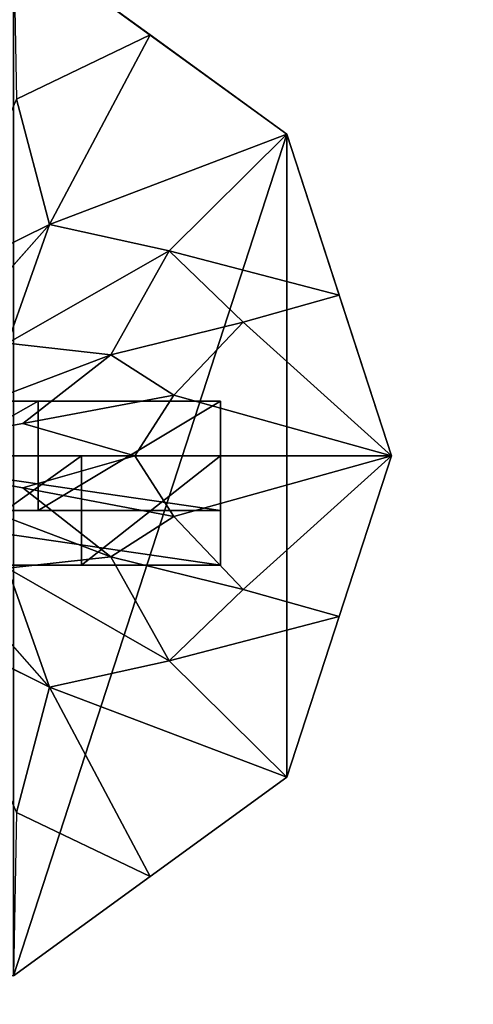
# Model space of a CAD drawing. Units: centimetres. Extents: x -211 to 211, y -181 to 181.
# Drawn here: x 51 to 53, y -25 to -20 of the extents above; entities that cross this region are included whole.
import ezdxf

# ---------------------------------------------------------------- set-up
doc = ezdxf.new("R2010")
doc.units = ezdxf.units.CM
doc.header["$LTSCALE"] = 2.54
doc.layers.get('0').update_dxf_attribs({"true_color": 0xff5454})

# ---------------------------------------------------------------- blocks, each defined once
blk = doc.blocks.new('Group_8_10')
at = {"color": 253, "true_color": 0xa8a8a8}
mesh = blk.add_polyface(dxfattribs=at)
corners = [(59.6804, -29.6846, 45.6515), (-59.6804, 29.6846, 45.6515), (-59.6804, -29.6846, 45.6515), (59.6804, 29.6846, 45.6515)]
mesh.append_faces([[corners[k] for k in face] for face in [(0, 1, 2), (1, 0, 3)]], dxfattribs={"vtx0": -1, "color": 253})
mesh = blk.add_polyface(dxfattribs=at)
corners = [(-59.6804, 29.6846, 45.2898), (-33.5925, 20.9998, 45.2898), (-59.6804, -29.6846, 45.2898), (-33.2746, 21.414, 45.2898), (-32.8604, 21.7319, 45.2898), (-32.3781, 21.9317, 45.2898), (-31.8604, 21.9998, 45.2898), (59.6804, 29.6846, 45.2898), (-33.7923, 20.5174, 45.2898), (-33.8604, 19.9998, 45.2898), (-31.3428, 21.9317, 45.2898), (-30.8604, 21.7319, 45.2898), (-30.4462, 21.414, 45.2898), (-30.1284, 20.9998, 45.2898), (-29.9286, 20.5174, 45.2898), (-29.8604, 19.9998, 45.2898), (-32.8604, 18.2678, 45.2898), (59.6804, -29.6846, 45.2898), (-33.2746, 18.5856, 45.2898), (-33.5925, 18.9998, 45.2898), (-33.7923, 19.4822, 45.2898), (-32.3781, 18.068, 45.2898), (-31.8604, 17.9998, 45.2898), (-31.3428, 18.068, 45.2898), (-30.8604, 18.2678, 45.2898), (-30.4462, 18.5856, 45.2898), (-30.1284, 18.9998, 45.2898), (-29.9286, 19.4822, 45.2898)]
mesh.append_faces([[corners[k] for k in face] for face in [(0, 1, 2), (1, 0, 3), (3, 0, 4), (4, 0, 5), (5, 0, 6), (6, 7, 10), (10, 7, 11), (11, 7, 12), (12, 7, 13), (13, 7, 14), (14, 7, 15), (2, 16, 17), (16, 2, 18), (18, 2, 19), (19, 2, 20), (20, 2, 9), (17, 15, 7)]], dxfattribs={"vtx0": -1, "vtx1": -1, "color": 253})
mesh.append_faces([[corners[k] for k in face] for face in [(6, 0, 7), (2, 1, 8), (2, 8, 9), (17, 16, 21), (17, 21, 22), (17, 22, 23), (17, 23, 24), (17, 24, 25), (17, 25, 26), (17, 26, 27), (17, 27, 15)]], dxfattribs={"vtx0": -1, "vtx2": -1, "color": 253})
blk = doc.blocks.new('Group_9_8')
at = {"color": 253, "true_color": 0xa8a8a8}
mesh = blk.add_polyface(dxfattribs=at)
corners = [(-59.9501, 29.9409, -4.25), (-59.6938, 29.6846, -4.25), (-59.9501, -29.9409, -4.25), (59.9501, 29.9409, -4.25), (59.6938, 29.6846, -4.25), (59.6938, -29.6846, -4.25), (-59.6938, -29.6846, -4.25), (59.9501, -29.9409, -4.25)]
mesh.append_faces([[corners[k] for k in face] for face in [(0, 1, 2), (1, 3, 4), (4, 3, 5), (2, 6, 7), (6, 2, 1), (7, 5, 3)]], dxfattribs={"vtx0": -1, "vtx1": -1, "color": 253})
mesh.append_faces([[corners[k] for k in face] for face in [(1, 0, 3), (7, 6, 5)]], dxfattribs={"vtx0": -1, "vtx2": -1, "color": 253})
mesh = blk.add_polyface(dxfattribs=at)
corners = [(-59.9501, -29.9409, 4.25), (-59.6938, -29.6846, 4.25), (-59.9501, 29.9409, 4.25), (59.9501, -29.9409, 4.25), (59.6938, -29.6846, 4.25), (59.6938, 29.6846, 4.25), (-59.6938, 29.6846, 4.25), (59.9501, 29.9409, 4.25)]
mesh.append_faces([[corners[k] for k in face] for face in [(0, 1, 2), (1, 3, 4), (4, 3, 5), (2, 6, 7), (6, 2, 1), (7, 5, 3)]], dxfattribs={"vtx0": -1, "vtx1": -1, "color": 253})
mesh.append_faces([[corners[k] for k in face] for face in [(1, 0, 3), (7, 6, 5)]], dxfattribs={"vtx0": -1, "vtx2": -1, "color": 253})
blk = doc.blocks.new('Group_17_3')
at = {"color": 0}
for p, q in [((-7.887, 1.149, 9.887), (7.887, 1.149, 9.887)), ((-7.887, 1.149, 9.887), (7.887, 1.149, 9.887)), ((4.964, 1.149, -8.848), (1.76, 1.149, -9.738)), ((4.964, 1.149, -8.848), (1.76, 1.149, -9.738)), ((7.887, 1.149, -7.262), (4.964, 1.149, -8.848)), ((4.964, 1.149, -8.848), (4.964, -1.149, -8.848)), ((4.964, 1.149, -8.848), (4.964, -1.149, -8.848)), ((7.887, 1.149, -7.262), (4.964, 1.149, -8.848)), ((7.887, 1.149, 9.887), (7.887, 1.149, -7.262)), ((7.887, -1.149, 9.887), (7.887, 1.149, 9.887)), ((7.887, 1.149, 9.887), (7.887, 1.149, -7.262)), ((7.887, -1.149, 9.887), (7.887, 1.149, 9.887)), ((7.887, -1.149, -7.262), (7.887, 1.149, -7.262)), ((7.887, -1.149, -7.262), (7.887, 1.149, -7.262)), ((7.887, -1.149, 9.887), (-7.887, -1.149, 9.887)), ((7.887, -1.149, 9.887), (-7.887, -1.149, 9.887)), ((1.76, -1.149, -9.738), (4.964, -1.149, -8.848)), ((1.76, -1.149, -9.738), (4.964, -1.149, -8.848)), ((4.964, -1.149, -8.848), (7.887, -1.149, -7.262)), ((4.964, -1.149, -8.848), (7.887, -1.149, -7.262)), ((7.887, -1.149, -7.262), (7.887, -1.149, 9.887)), ((7.887, -1.149, -7.262), (7.887, -1.149, 9.887))]:
    blk.add_line(p, q, dxfattribs=at)
at = {"color": 253, "true_color": 0xa8a8a8}
mesh = blk.add_polyface(dxfattribs=at)
corners = [(-4.834, 1.149, -9.288), (1.76, 1.149, -9.738), (-1.562, 1.149, -9.887), (4.964, 1.149, -8.848), (-7.887, 1.149, -7.971), (7.887, 1.149, -7.262), (-0.717, 1.149, -6.073), (-1.272, 1.149, -5.843), (-1.748, 1.149, -5.478), (-2.113, 1.149, -5.002), (-2.343, 1.149, -4.448), (-7.887, 1.149, 9.887), (-0.122, 1.149, -6.151), (-2.421, 1.149, -3.853), (-2.343, 1.149, -3.258), (-2.113, 1.149, -2.703), (-1.748, 1.149, -2.227), (-1.272, 1.149, -1.862), (-0.717, 1.149, -1.632), (-0.122, 1.149, -1.554), (2.098, 1.149, -4.448), (7.887, 1.149, 9.887), (1.868, 1.149, -5.002), (1.503, 1.149, -5.478), (1.027, 1.149, -5.843), (0.473, 1.149, -6.073), (2.176, 1.149, -3.853), (2.098, 1.149, -3.258), (1.868, 1.149, -2.703), (1.503, 1.149, -2.227), (1.027, 1.149, -1.862), (0.473, 1.149, -1.632)]
mesh.append_faces([[corners[k] for k in face] for face in [(0, 1, 2)]], dxfattribs={"vtx0": -1, "color": 253})
mesh.append_faces([[corners[k] for k in face] for face in [(1, 0, 3), (3, 4, 5), (6, 4, 7), (7, 4, 8), (8, 4, 9), (9, 4, 10), (10, 11, 13), (13, 11, 14), (14, 11, 15), (15, 11, 16), (16, 11, 17), (17, 11, 18), (18, 11, 19), (5, 20, 21), (20, 5, 22), (22, 5, 23), (23, 5, 24), (24, 5, 25), (25, 5, 12), (21, 19, 11)]], dxfattribs={"vtx0": -1, "vtx1": -1, "color": 253})
mesh.append_faces([[corners[k] for k in face] for face in [(5, 4, 6)]], dxfattribs={"vtx0": -1, "vtx1": -1, "vtx2": -1, "color": 253})
mesh.append_faces([[corners[k] for k in face] for face in [(3, 0, 4), (10, 4, 11), (5, 6, 12), (21, 20, 26), (21, 26, 27), (21, 27, 28), (21, 28, 29), (21, 29, 30), (21, 30, 31), (21, 31, 19)]], dxfattribs={"vtx0": -1, "vtx2": -1, "color": 253})
mesh = blk.add_polyface(dxfattribs=at)
corners = [(7.887, -1.149, 9.887), (-7.887, 1.149, 9.887), (-7.887, -1.149, 9.887), (7.887, 1.149, 9.887)]
mesh.append_faces([[corners[k] for k in face] for face in [(0, 1, 2), (1, 0, 3)]], dxfattribs={"vtx0": -1, "color": 253})
mesh = blk.add_polyface(dxfattribs=at)
corners = [(4.964, 1.149, -8.848), (1.76, -1.149, -9.738), (1.76, 1.149, -9.738), (4.964, -1.149, -8.848)]
mesh.append_faces([[corners[k] for k in face] for face in [(0, 1, 2), (1, 0, 3)]], dxfattribs={"vtx0": -1, "color": 253})
mesh = blk.add_polyface(dxfattribs=at)
corners = [(7.887, 1.149, -7.262), (4.964, -1.149, -8.848), (4.964, 1.149, -8.848), (7.887, -1.149, -7.262)]
mesh.append_faces([[corners[k] for k in face] for face in [(0, 1, 2), (1, 0, 3)]], dxfattribs={"vtx0": -1, "color": 253})
mesh = blk.add_polyface(dxfattribs=at)
corners = [(7.887, 1.149, -7.262), (7.887, -1.149, 9.887), (7.887, -1.149, -7.262), (7.887, 1.149, 9.887)]
mesh.append_faces([[corners[k] for k in face] for face in [(0, 1, 2), (1, 0, 3)]], dxfattribs={"vtx0": -1, "color": 253})
mesh = blk.add_polyface(dxfattribs=at)
corners = [(7.887, -1.149, -7.262), (0.473, -1.149, -6.073), (-0.122, -1.149, -6.151), (1.027, -1.149, -5.843), (1.503, -1.149, -5.478), (1.868, -1.149, -5.002), (2.098, -1.149, -4.448), (7.887, -1.149, 9.887), (2.176, -1.149, -3.853), (2.098, -1.149, -3.258), (1.868, -1.149, -2.703), (1.503, -1.149, -2.227), (1.027, -1.149, -1.862), (0.473, -1.149, -1.632), (-0.122, -1.149, -1.554), (1.76, -1.149, -9.738), (-4.834, -1.149, -9.288), (-1.562, -1.149, -9.887), (4.964, -1.149, -8.848), (-7.887, -1.149, -7.971), (-0.717, -1.149, -6.073), (-1.272, -1.149, -5.843), (-1.748, -1.149, -5.478), (-2.113, -1.149, -5.002), (-2.343, -1.149, -4.448), (-7.887, -1.149, 9.887), (-2.421, -1.149, -3.853), (-2.343, -1.149, -3.258), (-2.113, -1.149, -2.703), (-1.748, -1.149, -2.227), (-1.272, -1.149, -1.862), (-0.717, -1.149, -1.632)]
mesh.append_faces([[corners[k] for k in face] for face in [(15, 16, 17)]], dxfattribs={"vtx0": -1, "color": 253})
mesh.append_faces([[corners[k] for k in face] for face in [(1, 0, 3), (3, 0, 4), (4, 0, 5), (5, 0, 6), (6, 7, 8), (8, 7, 9), (9, 7, 10), (10, 7, 11), (11, 7, 12), (12, 7, 13), (13, 7, 14), (16, 18, 19), (19, 24, 25), (20, 0, 2), (25, 14, 7)]], dxfattribs={"vtx0": -1, "vtx1": -1, "color": 253})
mesh.append_faces([[corners[k] for k in face] for face in [(19, 0, 20)]], dxfattribs={"vtx0": -1, "vtx1": -1, "vtx2": -1, "color": 253})
mesh.append_faces([[corners[k] for k in face] for face in [(0, 1, 2), (6, 0, 7), (16, 15, 18), (19, 18, 0), (19, 20, 21), (19, 21, 22), (19, 22, 23), (19, 23, 24), (25, 24, 26), (25, 26, 27), (25, 27, 28), (25, 28, 29), (25, 29, 30), (25, 30, 31), (25, 31, 14)]], dxfattribs={"vtx0": -1, "vtx2": -1, "color": 253})
blk = doc.blocks.new('Group_18_3')
at = {"color": 0}
for p, q in [((-7.162, 1.044, 10.436), (7.162, 1.044, 10.436)), ((-7.162, 1.044, 10.436), (7.162, 1.044, 10.436)), ((3.683, 1.044, -9.153), (0.002, 1.044, -8.715)), ((3.683, 1.044, -9.153), (0.002, 1.044, -8.715)), ((7.162, 1.044, -10.436), (3.683, 1.044, -9.153)), ((3.683, -1.044, -9.153), (3.683, 1.044, -9.153)), ((3.683, -1.044, -9.153), (3.683, 1.044, -9.153)), ((7.162, 1.044, -10.436), (3.683, 1.044, -9.153)), ((7.162, 1.044, 10.436), (7.162, 1.044, -10.436)), ((7.162, 1.044, 10.436), (7.162, 1.044, -10.436)), ((7.162, -1.044, 10.436), (7.162, 1.044, 10.436)), ((7.162, -1.044, -10.436), (7.162, 1.044, -10.436)), ((7.162, -1.044, 10.436), (7.162, 1.044, 10.436)), ((7.162, -1.044, -10.436), (7.162, 1.044, -10.436)), ((7.162, -1.044, 10.436), (-7.162, -1.044, 10.436)), ((7.162, -1.044, 10.436), (-7.162, -1.044, 10.436)), ((0.002, -1.044, -8.715), (3.683, -1.044, -9.153)), ((0.002, -1.044, -8.715), (3.683, -1.044, -9.153)), ((3.683, -1.044, -9.153), (7.162, -1.044, -10.436)), ((3.683, -1.044, -9.153), (7.162, -1.044, -10.436)), ((7.162, -1.044, -10.436), (7.162, -1.044, 10.436)), ((7.162, -1.044, -10.436), (7.162, -1.044, 10.436))]:
    blk.add_line(p, q, dxfattribs=at)
at = {"color": 253, "true_color": 0xa8a8a8}
mesh = blk.add_polyface(dxfattribs=at)
corners = [(-7.162, 1.044, 10.436), (-3.681, 1.044, -9.146), (-7.162, 1.044, -10.423), (0.002, 1.044, -8.715), (-1.919, 1.044, 1.473), (-1.587, 1.044, 1.041), (-1.155, 1.044, 0.709), (-0.651, 1.044, 0.501), (-0.111, 1.044, 0.43), (-2.127, 1.044, 1.977), (-2.198, 1.044, 2.517), (-2.127, 1.044, 3.057), (-1.919, 1.044, 3.56), (-1.587, 1.044, 3.993), (-1.155, 1.044, 4.324), (-0.651, 1.044, 4.533), (-0.111, 1.044, 4.604), (3.683, 1.044, -9.153), (7.162, 1.044, 10.436), (7.162, 1.044, -10.436), (1.697, 1.044, 1.473), (1.365, 1.044, 1.041), (0.933, 1.044, 0.709), (0.429, 1.044, 0.501), (1.905, 1.044, 1.977), (1.976, 1.044, 2.517), (1.905, 1.044, 3.057), (1.697, 1.044, 3.56), (1.365, 1.044, 3.993), (0.933, 1.044, 4.324), (0.429, 1.044, 4.533)]
mesh.append_faces([[corners[k] for k in face] for face in [(0, 1, 2), (17, 18, 19)]], dxfattribs={"vtx0": -1, "color": 253})
mesh.append_faces([[corners[k] for k in face] for face in [(1, 0, 3), (4, 0, 9), (9, 0, 10), (10, 0, 11), (11, 0, 12), (12, 0, 13), (13, 0, 14), (14, 0, 15), (15, 0, 16), (20, 3, 21), (21, 3, 22), (22, 3, 23), (23, 3, 8), (18, 16, 0)]], dxfattribs={"vtx0": -1, "vtx1": -1, "color": 253})
mesh.append_faces([[corners[k] for k in face] for face in [(3, 0, 4), (18, 3, 20)]], dxfattribs={"vtx0": -1, "vtx1": -1, "vtx2": -1, "color": 253})
mesh.append_faces([[corners[k] for k in face] for face in [(3, 4, 5), (3, 5, 6), (3, 6, 7), (3, 7, 8), (18, 17, 3), (18, 20, 24), (18, 24, 25), (18, 25, 26), (18, 26, 27), (18, 27, 28), (18, 28, 29), (18, 29, 30), (18, 30, 16)]], dxfattribs={"vtx0": -1, "vtx2": -1, "color": 253})
mesh = blk.add_polyface(dxfattribs=at)
corners = [(7.162, -1.044, 10.436), (-7.162, 1.044, 10.436), (-7.162, -1.044, 10.436), (7.162, 1.044, 10.436)]
mesh.append_faces([[corners[k] for k in face] for face in [(0, 1, 2), (1, 0, 3)]], dxfattribs={"vtx0": -1, "color": 253})
mesh = blk.add_polyface(dxfattribs=at)
corners = [(3.683, 1.044, -9.153), (0.002, -1.044, -8.715), (0.002, 1.044, -8.715), (3.683, -1.044, -9.153)]
mesh.append_faces([[corners[k] for k in face] for face in [(0, 1, 2), (1, 0, 3)]], dxfattribs={"vtx0": -1, "color": 253})
mesh = blk.add_polyface(dxfattribs=at)
corners = [(7.162, 1.044, -10.436), (3.683, -1.044, -9.153), (3.683, 1.044, -9.153), (7.162, -1.044, -10.436)]
mesh.append_faces([[corners[k] for k in face] for face in [(0, 1, 2), (1, 0, 3)]], dxfattribs={"vtx0": -1, "color": 253})
mesh = blk.add_polyface(dxfattribs=at)
corners = [(7.162, 1.044, -10.436), (7.162, -1.044, 10.436), (7.162, -1.044, -10.436), (7.162, 1.044, 10.436)]
mesh.append_faces([[corners[k] for k in face] for face in [(0, 1, 2), (1, 0, 3)]], dxfattribs={"vtx0": -1, "color": 253})
mesh = blk.add_polyface(dxfattribs=at)
corners = [(7.162, -1.044, 10.436), (3.683, -1.044, -9.153), (7.162, -1.044, -10.436), (0.002, -1.044, -8.715), (1.697, -1.044, 1.473), (1.365, -1.044, 1.041), (0.933, -1.044, 0.709), (0.429, -1.044, 0.501), (-0.111, -1.044, 0.43), (1.905, -1.044, 1.977), (1.976, -1.044, 2.517), (1.905, -1.044, 3.057), (1.697, -1.044, 3.56), (1.365, -1.044, 3.993), (0.933, -1.044, 4.324), (0.429, -1.044, 4.533), (-0.111, -1.044, 4.604), (-3.681, -1.044, -9.146), (-7.162, -1.044, 10.436), (-7.162, -1.044, -10.423), (-1.919, -1.044, 1.473), (-1.587, -1.044, 1.041), (-1.155, -1.044, 0.709), (-0.651, -1.044, 0.501), (-2.127, -1.044, 1.977), (-2.198, -1.044, 2.517), (-2.127, -1.044, 3.057), (-1.919, -1.044, 3.56), (-1.587, -1.044, 3.993), (-1.155, -1.044, 4.324), (-0.651, -1.044, 4.533)]
mesh.append_faces([[corners[k] for k in face] for face in [(0, 1, 2), (17, 18, 19)]], dxfattribs={"vtx0": -1, "color": 253})
mesh.append_faces([[corners[k] for k in face] for face in [(1, 0, 3), (4, 0, 9), (9, 0, 10), (10, 0, 11), (11, 0, 12), (12, 0, 13), (13, 0, 14), (14, 0, 15), (15, 0, 16), (20, 3, 21), (21, 3, 22), (22, 3, 23), (23, 3, 8), (18, 16, 0)]], dxfattribs={"vtx0": -1, "vtx1": -1, "color": 253})
mesh.append_faces([[corners[k] for k in face] for face in [(3, 0, 4), (18, 3, 20)]], dxfattribs={"vtx0": -1, "vtx1": -1, "vtx2": -1, "color": 253})
mesh.append_faces([[corners[k] for k in face] for face in [(3, 4, 5), (3, 5, 6), (3, 6, 7), (3, 7, 8), (18, 17, 3), (18, 20, 24), (18, 24, 25), (18, 25, 26), (18, 26, 27), (18, 27, 28), (18, 28, 29), (18, 29, 30), (18, 30, 16)]], dxfattribs={"vtx0": -1, "vtx2": -1, "color": 253})
blk = doc.blocks.new('Group_19_2')
at = {"color": 0}
for p, q in [((0.7725, 2.3776, 41.6648), (1.3975, 1.9236, 41.6648)), ((2.0225, 1.4695, -42.6648), (0.7725, 2.3776, -42.6648)), ((2.0225, 1.4695, -42.6648), (0.7725, 2.3776, -42.6648)), ((1.3975, 1.9236, 41.6648), (0.7868, 1.6303, 42.1318)), ((1.3975, 1.9236, 41.6648), (0.7868, 1.6303, 42.1318)), ((1.3975, 1.9236, 41.6648), (0.9368, 1.0574, 42.3244)), ((1.3975, 1.9236, 41.6648), (0.9368, 1.0574, 42.3244)), ((1.3975, 1.9236, 41.6648), (2.0225, 1.4695, 41.6648)), ((0.7868, 1.6303, 42.1318), (0.9368, 1.0574, 42.3244)), ((0.7868, 1.6303, 42.1318), (0.9368, 1.0574, 42.3244)), ((0.9368, 1.0574, 42.3244), (2.0225, 1.4695, 41.6648)), ((0.9368, 1.0574, 42.3244), (2.0225, 1.4695, 41.6648)), ((1.484, 0.9373, 42.1614), (2.0225, 1.4695, 41.6648)), ((1.484, 0.9373, 42.1614), (2.0225, 1.4695, 41.6648)), ((2.0225, 1.4695, 41.6648), (2.2613, 0.7347, 41.6648)), ((2.0225, 1.4695, 41.6648), (2.0225, 1.4695, -42.6648)), ((2.0225, 1.4695, 41.6648), (2.0225, 1.4695, -42.6648)), ((2.0225, 1.4695, 41.6648), (2.2613, 0.7347, 41.6648)), ((2.5, 0, -42.6648), (2.0225, 1.4695, -42.6648)), ((2.5, 0, -42.6648), (2.0225, 1.4695, -42.6648)), ((0.4209, 0.802, 42.504), (0.9368, 1.0574, 42.3244)), ((0.4209, 0.802, 42.504), (0.9368, 1.0574, 42.3244)), ((0.9368, 1.0574, 42.3244), (0.4281, 0.4832, 42.5703)), ((0.9368, 1.0574, 42.3244), (0.4281, 0.4832, 42.5703)), ((0.7449, 0.5141, 42.5042), (0.9368, 1.0574, 42.3244)), ((0.7449, 0.5141, 42.5042), (0.9368, 1.0574, 42.3244)), ((1.484, 0.9373, 42.1614), (0.9368, 1.0574, 42.3244)), ((1.484, 0.9373, 42.1614), (0.9368, 1.0574, 42.3244)), ((1.484, 0.9373, 42.1614), (0.7449, 0.5141, 42.5042)), ((1.484, 0.9373, 42.1614), (0.7449, 0.5141, 42.5042)), ((1.2169, 0.4615, 42.3698), (1.484, 0.9373, 42.1614)), ((1.2169, 0.4615, 42.3698), (1.484, 0.9373, 42.1614)), ((1.484, 0.9373, 42.1614), (2.2613, 0.7347, 41.6648)), ((1.8221, 0.6109, 42.0686), (1.484, 0.9373, 42.1614)), ((1.484, 0.9373, 42.1614), (2.2613, 0.7347, 41.6648)), ((1.8221, 0.6109, 42.0686), (1.484, 0.9373, 42.1614)), ((2.2613, 0.7347, 41.6648), (1.8221, 0.6109, 42.0686)), ((2.2613, 0.7347, 41.6648), (1.8221, 0.6109, 42.0686)), ((2.2613, 0.7347, 41.6648), (2.5, 0, 41.6648)), ((2.2613, 0.7347, 41.6648), (2.5, 0, 41.6648)), ((1.2169, 0.4615, 42.3698), (1.8221, 0.6109, 42.0686)), ((1.2169, 0.4615, 42.3698), (1.8221, 0.6109, 42.0686)), ((1.5055, 0.2778, 42.2722), (1.8221, 0.6109, 42.0686)), ((1.5055, 0.2778, 42.2722), (1.8221, 0.6109, 42.0686)), ((1.8221, 0.6109, 42.0686), (2.5, 0, 41.6648)), ((1.8221, 0.6109, 42.0686), (2.5, 0, 41.6648)), ((0.7449, 0.5141, 42.5042), (1.2169, 0.4615, 42.3698)), ((0.7449, 0.5141, 42.5042), (1.2169, 0.4615, 42.3698)), ((0, 0, 42.6648), (1.2169, 0.4615, 42.3698)), ((0, 0, 42.6648), (1.2169, 0.4615, 42.3698)), ((1.2169, 0.4615, 42.3698), (0.8147, 0.1471, 42.5256)), ((1.2169, 0.4615, 42.3698), (0.8147, 0.1471, 42.5256)), ((1.5055, 0.2778, 42.2722), (1.2169, 0.4615, 42.3698)), ((1.5055, 0.2778, 42.2722), (1.2169, 0.4615, 42.3698)), ((1.5055, 0.2778, 42.2722), (0.8147, 0.1471, 42.5256)), ((1.5055, 0.2778, 42.2722), (0.8147, 0.1471, 42.5256)), ((1.3278, 0, 42.3594), (1.5055, 0.2778, 42.2722)), ((1.3278, 0, 42.3594), (1.5055, 0.2778, 42.2722)), ((2.5, 0, 41.6648), (1.5055, 0.2778, 42.2722)), ((2.5, 0, 41.6648), (1.5055, 0.2778, 42.2722)), ((0.8147, 0.1471, 42.5256), (0, 0, 42.6648)), ((0.8147, 0.1471, 42.5256), (0, 0, 42.6648)), ((0.8147, 0.1471, 42.5256), (1.3278, 0, 42.3594)), ((0.8147, 0.1471, 42.5256), (1.3278, 0, 42.3594)), ((0, 0, 42.6648), (1.3278, 0, 42.3594)), ((0.8147, -0.1471, 42.5256), (0, 0, 42.6648)), ((0, 0, 42.6648), (1.3278, 0, 42.3594)), ((1.2169, -0.4615, 42.3698), (0, 0, 42.6648)), ((0.8147, -0.1471, 42.5256), (0, 0, 42.6648)), ((1.2169, -0.4615, 42.3698), (0, 0, 42.6648)), ((1.3278, 0, 42.3594), (0.8147, -0.1471, 42.5256)), ((1.3278, 0, 42.3594), (0.8147, -0.1471, 42.5256)), ((1.3278, 0, 42.3594), (2.5, 0, 41.6648)), ((1.3278, 0, 42.3594), (2.5, 0, 41.6648)), ((1.3278, 0, 42.3594), (1.5055, -0.2778, 42.2722)), ((1.3278, 0, 42.3594), (1.5055, -0.2778, 42.2722)), ((1.5055, -0.2778, 42.2722), (2.5, 0, 41.6648)), ((1.5055, -0.2778, 42.2722), (2.5, 0, 41.6648)), ((1.8221, -0.6109, 42.0686), (2.5, 0, 41.6648)), ((1.8221, -0.6109, 42.0686), (2.5, 0, 41.6648)), ((2.5, 0, -42.6648), (2.0225, -1.4695, -42.6648)), ((2.5, 0, -42.6648), (2.0225, -1.4695, -42.6648)), ((2.5, 0, 41.6648), (2.2613, -0.7347, 41.6648)), ((2.5, 0, 41.6648), (2.2613, -0.7347, 41.6648)), ((2.5, 0, 41.6648), (2.5, 0, -42.6648)), ((2.5, 0, 41.6648), (2.5, 0, -42.6648)), ((0.8147, -0.1471, 42.5256), (1.5055, -0.2778, 42.2722)), ((1.2169, -0.4615, 42.3698), (0.8147, -0.1471, 42.5256)), ((1.2169, -0.4615, 42.3698), (0.8147, -0.1471, 42.5256)), ((0.8147, -0.1471, 42.5256), (1.5055, -0.2778, 42.2722)), ((1.2169, -0.4615, 42.3698), (1.5055, -0.2778, 42.2722)), ((1.2169, -0.4615, 42.3698), (1.5055, -0.2778, 42.2722)), ((1.8221, -0.6109, 42.0686), (1.5055, -0.2778, 42.2722)), ((1.8221, -0.6109, 42.0686), (1.5055, -0.2778, 42.2722)), ((0.9368, -1.0574, 42.3244), (0.4281, -0.4832, 42.5703)), ((0.9368, -1.0574, 42.3244), (0.4281, -0.4832, 42.5703)), ((0.7449, -0.5141, 42.5042), (1.2169, -0.4615, 42.3698)), ((0.7449, -0.5141, 42.5042), (1.2169, -0.4615, 42.3698)), ((1.2169, -0.4615, 42.3698), (1.8221, -0.6109, 42.0686)), ((1.2169, -0.4615, 42.3698), (1.8221, -0.6109, 42.0686)), ((1.484, -0.9373, 42.1614), (1.2169, -0.4615, 42.3698)), ((1.484, -0.9373, 42.1614), (1.2169, -0.4615, 42.3698)), ((0.7449, -0.5141, 42.5042), (0.9368, -1.0574, 42.3244)), ((0.7449, -0.5141, 42.5042), (1.484, -0.9373, 42.1614)), ((0.7449, -0.5141, 42.5042), (1.484, -0.9373, 42.1614)), ((0.7449, -0.5141, 42.5042), (0.9368, -1.0574, 42.3244)), ((1.8221, -0.6109, 42.0686), (1.484, -0.9373, 42.1614)), ((1.8221, -0.6109, 42.0686), (1.484, -0.9373, 42.1614)), ((2.2613, -0.7347, 41.6648), (1.8221, -0.6109, 42.0686)), ((2.2613, -0.7347, 41.6648), (1.8221, -0.6109, 42.0686)), ((1.484, -0.9373, 42.1614), (2.2613, -0.7347, 41.6648)), ((1.484, -0.9373, 42.1614), (2.2613, -0.7347, 41.6648)), ((2.2613, -0.7347, 41.6648), (2.0225, -1.4695, 41.6648)), ((2.2613, -0.7347, 41.6648), (2.0225, -1.4695, 41.6648)), ((0.9368, -1.0574, 42.3244), (0.4209, -0.802, 42.504)), ((0.9368, -1.0574, 42.3244), (0.4209, -0.802, 42.504)), ((1.484, -0.9373, 42.1614), (0.9368, -1.0574, 42.3244)), ((1.484, -0.9373, 42.1614), (0.9368, -1.0574, 42.3244)), ((2.0225, -1.4695, 41.6648), (1.484, -0.9373, 42.1614)), ((2.0225, -1.4695, 41.6648), (1.484, -0.9373, 42.1614)), ((0.7868, -1.6303, 42.1318), (0.9368, -1.0574, 42.3244)), ((0.7868, -1.6303, 42.1318), (0.9368, -1.0574, 42.3244)), ((0.9368, -1.0574, 42.3244), (2.0225, -1.4695, 41.6648)), ((0.9368, -1.0574, 42.3244), (2.0225, -1.4695, 41.6648)), ((0.9368, -1.0574, 42.3244), (1.3975, -1.9236, 41.6648)), ((0.9368, -1.0574, 42.3244), (1.3975, -1.9236, 41.6648)), ((0.7725, -2.3776, -42.6648), (2.0225, -1.4695, -42.6648)), ((0.7725, -2.3776, -42.6648), (2.0225, -1.4695, -42.6648)), ((2.0225, -1.4695, 41.6648), (1.3975, -1.9236, 41.6648)), ((2.0225, -1.4695, 41.6648), (2.0225, -1.4695, -42.6648)), ((2.0225, -1.4695, 41.6648), (2.0225, -1.4695, -42.6648)), ((1.3975, -1.9236, 41.6648), (0.7868, -1.6303, 42.1318)), ((1.3975, -1.9236, 41.6648), (0.7868, -1.6303, 42.1318)), ((1.3975, -1.9236, 41.6648), (0.7725, -2.3776, 41.6648))]:
    blk.add_line(p, q, dxfattribs=at)
at = {"color": 253, "true_color": 0xa8a8a8}
mesh = blk.add_polyface(dxfattribs=at)
corners = [(-2.0225, 1.4695, -42.6648), (-2.0225, -1.4695, -42.6648), (-2.5, 0, -42.6648), (-0.7725, 2.3776, -42.6648), (-0.7725, -2.3776, -42.6648), (0.7725, 2.3776, -42.6648), (0.7725, -2.3776, -42.6648), (2.0225, 1.4695, -42.6648), (2.0225, -1.4695, -42.6648), (2.5, 0, -42.6648)]
mesh.append_faces([[corners[k] for k in face] for face in [(0, 1, 2), (8, 7, 9)]], dxfattribs={"vtx0": -1, "color": 253})
mesh.append_faces([[corners[k] for k in face] for face in [(1, 3, 4), (4, 5, 6), (6, 7, 8)]], dxfattribs={"vtx0": -1, "vtx1": -1, "color": 253})
mesh.append_faces([[corners[k] for k in face] for face in [(1, 0, 3), (4, 3, 5), (6, 5, 7)]], dxfattribs={"vtx0": -1, "vtx2": -1, "color": 253})
mesh = blk.add_polyface(dxfattribs=at)
corners = [(1.3975, 1.9236, 41.6648), (0.7725, 2.3776, 41.6648), (0.7868, 1.6303, 42.1318)]
mesh.append_faces([[corners[k] for k in face] for face in [(0, 1, 2)]], dxfattribs={"color": 253})
mesh = blk.add_polyface(dxfattribs=at)
corners = [(0.7725, 2.3776, 41.6648), (2.0225, 1.4695, -42.6648), (0.7725, 2.3776, -42.6648), (2.0225, 1.4695, 41.6648)]
mesh.append_faces([[corners[k] for k in face] for face in [(0, 1, 2), (1, 0, 3)]], dxfattribs={"vtx0": -1, "color": 253})
mesh = blk.add_polyface(dxfattribs=at)
corners = [(1.3975, 1.9236, 41.6648), (0.7868, 1.6303, 42.1318), (0.9368, 1.0574, 42.3244)]
mesh.append_faces([[corners[k] for k in face] for face in [(0, 1, 2)]], dxfattribs={"color": 253})
mesh = blk.add_polyface(dxfattribs=at)
corners = [(2.0225, 1.4695, 41.6648), (1.3975, 1.9236, 41.6648), (0.9368, 1.0574, 42.3244)]
mesh.append_faces([[corners[k] for k in face] for face in [(0, 1, 2)]], dxfattribs={"color": 253})
mesh = blk.add_polyface(dxfattribs=at)
corners = [(0.9368, 1.0574, 42.3244), (0.7868, 1.6303, 42.1318), (0.4209, 0.802, 42.504)]
mesh.append_faces([[corners[k] for k in face] for face in [(0, 1, 2)]], dxfattribs={"color": 253})
mesh = blk.add_polyface(dxfattribs=at)
corners = [(2.0225, 1.4695, 41.6648), (0.9368, 1.0574, 42.3244), (1.484, 0.9373, 42.1614)]
mesh.append_faces([[corners[k] for k in face] for face in [(0, 1, 2)]], dxfattribs={"color": 253})
mesh = blk.add_polyface(dxfattribs=at)
corners = [(2.2613, 0.7347, 41.6648), (2.0225, 1.4695, 41.6648), (1.484, 0.9373, 42.1614)]
mesh.append_faces([[corners[k] for k in face] for face in [(0, 1, 2)]], dxfattribs={"color": 253})
mesh = blk.add_polyface(dxfattribs=at)
corners = [(2.0225, 1.4695, -42.6648), (2.5, 0, 41.6648), (2.5, 0, -42.6648), (2.2613, 0.7347, 41.6648), (2.0225, 1.4695, 41.6648)]
mesh.append_faces([[corners[k] for k in face] for face in [(0, 1, 2), (3, 0, 4)]], dxfattribs={"vtx0": -1, "color": 253})
mesh.append_faces([[corners[k] for k in face] for face in [(1, 0, 3)]], dxfattribs={"vtx0": -1, "vtx1": -1, "color": 253})
mesh = blk.add_polyface(dxfattribs=at)
corners = [(0.9368, 1.0574, 42.3244), (0.4209, 0.802, 42.504), (0.4281, 0.4832, 42.5703)]
mesh.append_faces([[corners[k] for k in face] for face in [(0, 1, 2)]], dxfattribs={"color": 253})
mesh = blk.add_polyface(dxfattribs=at)
corners = [(0.9368, 1.0574, 42.3244), (0.4281, 0.4832, 42.5703), (0.7449, 0.5141, 42.5042)]
mesh.append_faces([[corners[k] for k in face] for face in [(0, 1, 2)]], dxfattribs={"color": 253})
mesh = blk.add_polyface(dxfattribs=at)
corners = [(1.484, 0.9373, 42.1614), (0.9368, 1.0574, 42.3244), (0.7449, 0.5141, 42.5042)]
mesh.append_faces([[corners[k] for k in face] for face in [(0, 1, 2)]], dxfattribs={"color": 253})
mesh = blk.add_polyface(dxfattribs=at)
corners = [(1.484, 0.9373, 42.1614), (0.7449, 0.5141, 42.5042), (1.2169, 0.4615, 42.3698)]
mesh.append_faces([[corners[k] for k in face] for face in [(0, 1, 2)]], dxfattribs={"color": 253})
mesh = blk.add_polyface(dxfattribs=at)
corners = [(1.8221, 0.6109, 42.0686), (1.484, 0.9373, 42.1614), (1.2169, 0.4615, 42.3698)]
mesh.append_faces([[corners[k] for k in face] for face in [(0, 1, 2)]], dxfattribs={"color": 253})
mesh = blk.add_polyface(dxfattribs=at)
corners = [(2.2613, 0.7347, 41.6648), (1.484, 0.9373, 42.1614), (1.8221, 0.6109, 42.0686)]
mesh.append_faces([[corners[k] for k in face] for face in [(0, 1, 2)]], dxfattribs={"color": 253})
mesh = blk.add_polyface(dxfattribs=at)
corners = [(2.5, 0, 41.6648), (2.2613, 0.7347, 41.6648), (1.8221, 0.6109, 42.0686)]
mesh.append_faces([[corners[k] for k in face] for face in [(0, 1, 2)]], dxfattribs={"color": 253})
mesh = blk.add_polyface(dxfattribs=at)
corners = [(1.8221, 0.6109, 42.0686), (1.2169, 0.4615, 42.3698), (1.5055, 0.2778, 42.2722)]
mesh.append_faces([[corners[k] for k in face] for face in [(0, 1, 2)]], dxfattribs={"color": 253})
mesh = blk.add_polyface(dxfattribs=at)
corners = [(2.5, 0, 41.6648), (1.8221, 0.6109, 42.0686), (1.5055, 0.2778, 42.2722)]
mesh.append_faces([[corners[k] for k in face] for face in [(0, 1, 2)]], dxfattribs={"color": 253})
mesh = blk.add_polyface(dxfattribs=at)
corners = [(1.2169, 0.4615, 42.3698), (0.7449, 0.5141, 42.5042), (0, 0, 42.6648)]
mesh.append_faces([[corners[k] for k in face] for face in [(0, 1, 2)]], dxfattribs={"color": 253})
mesh = blk.add_polyface(dxfattribs=at)
corners = [(1.2169, 0.4615, 42.3698), (0, 0, 42.6648), (0.8147, 0.1471, 42.5256)]
mesh.append_faces([[corners[k] for k in face] for face in [(0, 1, 2)]], dxfattribs={"color": 253})
mesh = blk.add_polyface(dxfattribs=at)
corners = [(1.5055, 0.2778, 42.2722), (1.2169, 0.4615, 42.3698), (0.8147, 0.1471, 42.5256)]
mesh.append_faces([[corners[k] for k in face] for face in [(0, 1, 2)]], dxfattribs={"color": 253})
mesh = blk.add_polyface(dxfattribs=at)
corners = [(1.5055, 0.2778, 42.2722), (0.8147, 0.1471, 42.5256), (1.3278, 0, 42.3594)]
mesh.append_faces([[corners[k] for k in face] for face in [(0, 1, 2)]], dxfattribs={"color": 253})
mesh = blk.add_polyface(dxfattribs=at)
corners = [(2.5, 0, 41.6648), (1.5055, 0.2778, 42.2722), (1.3278, 0, 42.3594)]
mesh.append_faces([[corners[k] for k in face] for face in [(0, 1, 2)]], dxfattribs={"color": 253})
mesh = blk.add_polyface(dxfattribs=at)
corners = [(1.3278, 0, 42.3594), (0.8147, 0.1471, 42.5256), (0, 0, 42.6648)]
mesh.append_faces([[corners[k] for k in face] for face in [(0, 1, 2)]], dxfattribs={"color": 253})
mesh = blk.add_polyface(dxfattribs=at)
corners = [(1.3278, 0, 42.3594), (0, 0, 42.6648), (0.8147, -0.1471, 42.5256)]
mesh.append_faces([[corners[k] for k in face] for face in [(0, 1, 2)]], dxfattribs={"color": 253})
mesh = blk.add_polyface(dxfattribs=at)
corners = [(1.2169, -0.4615, 42.3698), (0, 0, 42.6648), (0.7449, -0.5141, 42.5042)]
mesh.append_faces([[corners[k] for k in face] for face in [(0, 1, 2)]], dxfattribs={"color": 253})
mesh = blk.add_polyface(dxfattribs=at)
corners = [(1.2169, -0.4615, 42.3698), (0.8147, -0.1471, 42.5256), (0, 0, 42.6648)]
mesh.append_faces([[corners[k] for k in face] for face in [(0, 1, 2)]], dxfattribs={"color": 253})
mesh = blk.add_polyface(dxfattribs=at)
corners = [(1.5055, -0.2778, 42.2722), (1.3278, 0, 42.3594), (0.8147, -0.1471, 42.5256)]
mesh.append_faces([[corners[k] for k in face] for face in [(0, 1, 2)]], dxfattribs={"color": 253})
mesh = blk.add_polyface(dxfattribs=at)
corners = [(2.5, 0, 41.6648), (1.3278, 0, 42.3594), (1.5055, -0.2778, 42.2722)]
mesh.append_faces([[corners[k] for k in face] for face in [(0, 1, 2)]], dxfattribs={"color": 253})
mesh = blk.add_polyface(dxfattribs=at)
corners = [(2.5, 0, 41.6648), (1.5055, -0.2778, 42.2722), (1.8221, -0.6109, 42.0686)]
mesh.append_faces([[corners[k] for k in face] for face in [(0, 1, 2)]], dxfattribs={"color": 253})
mesh = blk.add_polyface(dxfattribs=at)
corners = [(2.5, 0, 41.6648), (1.8221, -0.6109, 42.0686), (2.2613, -0.7347, 41.6648)]
mesh.append_faces([[corners[k] for k in face] for face in [(0, 1, 2)]], dxfattribs={"color": 253})
mesh = blk.add_polyface(dxfattribs=at)
corners = [(2.5, 0, -42.6648), (2.0225, -1.4695, 41.6648), (2.0225, -1.4695, -42.6648), (2.2613, -0.7347, 41.6648), (2.5, 0, 41.6648)]
mesh.append_faces([[corners[k] for k in face] for face in [(0, 1, 2), (3, 0, 4)]], dxfattribs={"vtx0": -1, "color": 253})
mesh.append_faces([[corners[k] for k in face] for face in [(1, 0, 3)]], dxfattribs={"vtx0": -1, "vtx1": -1, "color": 253})
mesh = blk.add_polyface(dxfattribs=at)
corners = [(1.5055, -0.2778, 42.2722), (0.8147, -0.1471, 42.5256), (1.2169, -0.4615, 42.3698)]
mesh.append_faces([[corners[k] for k in face] for face in [(0, 1, 2)]], dxfattribs={"color": 253})
mesh = blk.add_polyface(dxfattribs=at)
corners = [(1.8221, -0.6109, 42.0686), (1.5055, -0.2778, 42.2722), (1.2169, -0.4615, 42.3698)]
mesh.append_faces([[corners[k] for k in face] for face in [(0, 1, 2)]], dxfattribs={"color": 253})
mesh = blk.add_polyface(dxfattribs=at)
corners = [(0.9368, -1.0574, 42.3244), (0.4281, -0.4832, 42.5703), (0.4209, -0.802, 42.504)]
mesh.append_faces([[corners[k] for k in face] for face in [(0, 1, 2)]], dxfattribs={"color": 253})
mesh = blk.add_polyface(dxfattribs=at)
corners = [(0.9368, -1.0574, 42.3244), (0.7449, -0.5141, 42.5042), (0.4281, -0.4832, 42.5703)]
mesh.append_faces([[corners[k] for k in face] for face in [(0, 1, 2)]], dxfattribs={"color": 253})
mesh = blk.add_polyface(dxfattribs=at)
corners = [(1.484, -0.9373, 42.1614), (1.2169, -0.4615, 42.3698), (0.7449, -0.5141, 42.5042)]
mesh.append_faces([[corners[k] for k in face] for face in [(0, 1, 2)]], dxfattribs={"color": 253})
mesh = blk.add_polyface(dxfattribs=at)
corners = [(1.8221, -0.6109, 42.0686), (1.2169, -0.4615, 42.3698), (1.484, -0.9373, 42.1614)]
mesh.append_faces([[corners[k] for k in face] for face in [(0, 1, 2)]], dxfattribs={"color": 253})
mesh = blk.add_polyface(dxfattribs=at)
corners = [(1.484, -0.9373, 42.1614), (0.7449, -0.5141, 42.5042), (0.9368, -1.0574, 42.3244)]
mesh.append_faces([[corners[k] for k in face] for face in [(0, 1, 2)]], dxfattribs={"color": 253})
mesh = blk.add_polyface(dxfattribs=at)
corners = [(2.2613, -0.7347, 41.6648), (1.8221, -0.6109, 42.0686), (1.484, -0.9373, 42.1614)]
mesh.append_faces([[corners[k] for k in face] for face in [(0, 1, 2)]], dxfattribs={"color": 253})
mesh = blk.add_polyface(dxfattribs=at)
corners = [(2.2613, -0.7347, 41.6648), (1.484, -0.9373, 42.1614), (2.0225, -1.4695, 41.6648)]
mesh.append_faces([[corners[k] for k in face] for face in [(0, 1, 2)]], dxfattribs={"color": 253})
mesh = blk.add_polyface(dxfattribs=at)
corners = [(0.9368, -1.0574, 42.3244), (0.4209, -0.802, 42.504), (0.7868, -1.6303, 42.1318)]
mesh.append_faces([[corners[k] for k in face] for face in [(0, 1, 2)]], dxfattribs={"color": 253})
mesh = blk.add_polyface(dxfattribs=at)
corners = [(2.0225, -1.4695, 41.6648), (1.484, -0.9373, 42.1614), (0.9368, -1.0574, 42.3244)]
mesh.append_faces([[corners[k] for k in face] for face in [(0, 1, 2)]], dxfattribs={"color": 253})
mesh = blk.add_polyface(dxfattribs=at)
corners = [(1.3975, -1.9236, 41.6648), (0.9368, -1.0574, 42.3244), (0.7868, -1.6303, 42.1318)]
mesh.append_faces([[corners[k] for k in face] for face in [(0, 1, 2)]], dxfattribs={"color": 253})
mesh = blk.add_polyface(dxfattribs=at)
corners = [(2.0225, -1.4695, 41.6648), (0.9368, -1.0574, 42.3244), (1.3975, -1.9236, 41.6648)]
mesh.append_faces([[corners[k] for k in face] for face in [(0, 1, 2)]], dxfattribs={"color": 253})
mesh = blk.add_polyface(dxfattribs=at)
corners = [(2.0225, -1.4695, 41.6648), (0.7725, -2.3776, -42.6648), (2.0225, -1.4695, -42.6648), (0.7725, -2.3776, 41.6648)]
mesh.append_faces([[corners[k] for k in face] for face in [(0, 1, 2), (1, 0, 3)]], dxfattribs={"vtx0": -1, "color": 253})
mesh = blk.add_polyface(dxfattribs=at)
corners = [(1.3975, -1.9236, 41.6648), (0.7868, -1.6303, 42.1318), (0.7725, -2.3776, 41.6648)]
mesh.append_faces([[corners[k] for k in face] for face in [(0, 1, 2)]], dxfattribs={"color": 253})
blk = doc.blocks.new('WP2808__60x120_-3D_dwg')
at = {"color": 253, "true_color": 0xa8a8a8}
for name, p in [('Group_9_8', (60.6885, 30.8457, 95.1755)), ('Group_8_10', (60.6834, 30.8457, 45.6515)), ('Group_19_2', (111.499, 8.2569, 42.6648))]:
    blk.add_blockref(name, p, dxfattribs=at)
for name, p, xscale, yscale, zscale in [('Group_18_3', (111.5021, 8.2569, 87.3589), 0.2395576517963306, 0.2395576517963306, 0.2395576517963306), ('Group_17_3', (111.5021, 8.0069, 88.7904), 0.2175288485427296, 0.2175288485427296, 0.2175288485427296)]:
    blk.add_blockref(name, p, dxfattribs=dict(at, xscale=xscale, yscale=yscale, zscale=zscale))

msp = doc.modelspace()

# ---------------------------------------------------------------- block references
at = {"color": 0}
msp.add_blockref('WP2808__60x120_-3D_dwg', (-60.9, -30.3227), dxfattribs=at)

doc.saveas('drawing.dxf')
